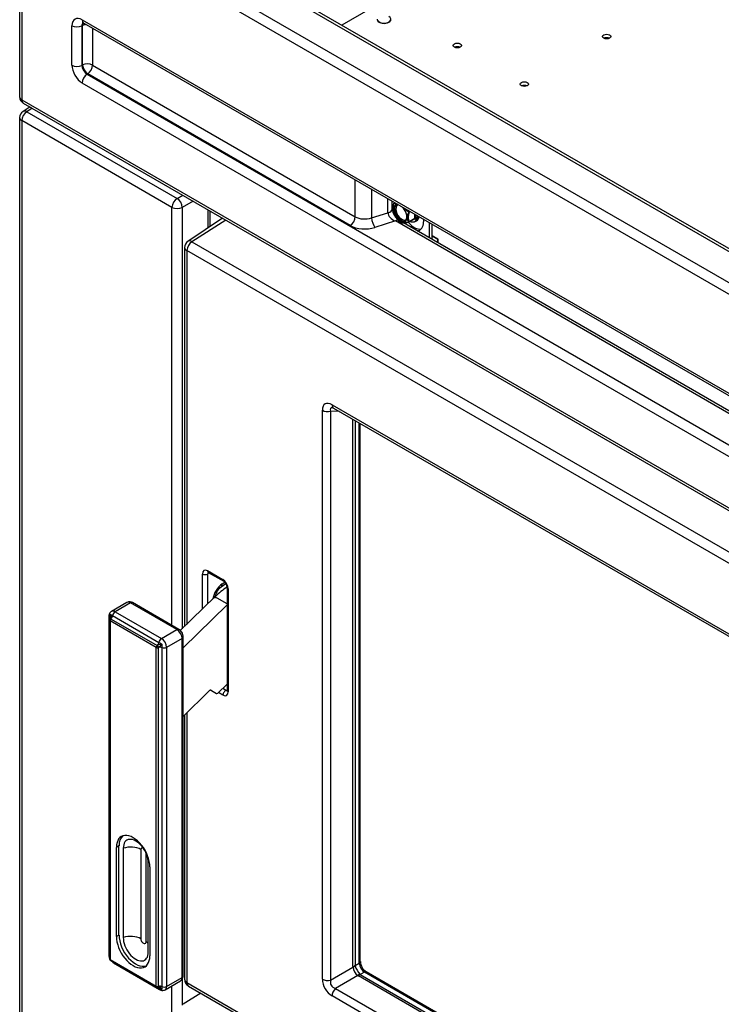
# Model space of a CAD drawing. Units: inches. Extents: x -76 to 183, y -91 to 64.
# Drawn here: x 116 to 128, y 21 to 38 of the extents above; entities that cross this region are included whole.
import ezdxf

# ---------------------------------------------------------------- set-up
doc = ezdxf.new("R2010")
doc.units = ezdxf.units.IN
doc.header["$MEASUREMENT"] = 0
for name, color, linetype in [('24245', 7, 'Continuous'), ('24248', 7, 'Continuous'), ('24249', 7, 'Continuous'), ('30060', 7, 'Continuous'), ('30176', 7, 'Continuous'), ('30765', 7, 'Continuous'), ('Default', 7, 'Continuous'), ('PL65740', 7, 'Continuous'), ('PL65753', 7, 'Continuous'), ('PL65754', 7, 'Continuous'), ('PL65756', 7, 'Continuous'), ('PL65758', 7, 'Continuous'), ('PL65762', 7, 'Continuous')]:
    doc.layers.add(name, color=color, linetype=linetype)

# ---------------------------------------------------------------- blocks, each defined once
blk = doc.blocks.new('SE3')
at = {"layer": '24245', "color": 7, "linetype": 'Continuous'}
for p, q in [((37.945, 34.941), (37.348, 34.543)), ((37.999, 34.909), (37.416, 34.538)), ((37.416, 34.538), (56.331, 23.617)), ((37.291, 34.436), (37.291, 27.935)), ((37.328, 34.385), (37.328, 27.971)), ((56.247, 23.467), (37.332, 34.388)), ((39.657, 21.883), (39.657, 31.644)), ((39.798, 31.63), (39.798, 21.868)), ((39.951, 31.624), (39.798, 31.63)), ((39.823, 31.74), (53.757, 23.695)), ((39.849, 31.683), (53.783, 23.638)), ((40.181, 22.102), (40.181, 31.491)), ((40.217, 31.471), (40.217, 22.116)), ((40.29, 22.158), (40.29, 31.428)), ((40.308, 22.184), (40.308, 31.418)), ((37.686, 28.893), (37.951, 28.74)), ((37.597, 28.235), (37.597, 28.835)), ((37.709, 28.858), (37.686, 28.835)), ((37.686, 28.835), (37.686, 28.321)), ((37.699, 28.864), (37.964, 28.711)), ((37.917, 28.613), (38.001, 28.67)), ((37.935, 28.666), (37.981, 28.697)), ((38.021, 28.606), (38.021, 26.84)), ((38.039, 28.58), (38.039, 26.814)), ((37.947, 26.876), (38.01, 26.839)), ((37.951, 26.757), (37.872, 26.803)), ((38.01, 26.839), (38.021, 26.841)), ((37.291, 26.417), (37.291, 21.882)), ((37.328, 26.453), (37.328, 21.831)), ((40.217, 22.116), (40.29, 22.158)), ((39.798, 21.868), (40.182, 22.09)), ((40.378, 22.005), (40.305, 21.963)), ((40.305, 21.963), (53.886, 14.122)), ((53.886, 14.206), (40.378, 22.005)), ((53.886, 14.228), (40.409, 22.008)), ((37.332, 21.824), (56.247, 10.903)), ((40.265, 21.946), (39.881, 21.725)), ((53.886, 14.081), (40.275, 21.939)), ((37.358, 21.766), (56.273, 10.846)), ((39.881, 21.725), (53.815, 13.68)), ((53.757, 13.55), (39.823, 21.595))]:
    blk.add_line(p, q, dxfattribs=at)
for centre, radius, start, end in [((37.414, 34.438), 0.123, 122.2864, 180.812), ((38.08, 28.397), 0.27, 127.02, 175.197), ((37.881, 28.598), 0.14, 3.05, 53.822), ((40.538, 22.2), 0.23, 183.9073, 236.0927), ((37.426, 21.883), 0.135, 180.1904, 239.8096)]:
    blk.add_arc(centre, radius, start, end, dxfattribs=at)
for centre, major_axis, ratio, start_param, end_param in [((37.421, 34.439), (0.062, 0.108), 0.57735, 0.837758, 2.356194), ((37.416, 34.431), (0.066, -0.114), 0.57735, 2.356194, 3.179876), ((37.416, 34.436), (0.125, 0), 0.57735, 3.141207, 3.926991), ((37.332, 34.382), (0.00319, -0.00552), 0.57735, 2.356194, 3.926991), ((39.845, 31.51), (0.141, -0.244), 0.513337, 2.414818, 3.868368), ((39.745, 31.695), (-0.125, 0), 0.57735, 0.785398, 2.007129), ((39.933, 31.561), (0.132, -0.118), 0.389249, 2.759698, 3.740969), ((39.911, 31.791), (0.062, 0.108), 0.57735, 2.356194, 3.141593), ((37.686, 28.784), (0.059, -0.115), 0.575129, 2.418119, 3.988915), ((37.73, 28.918), (0.0312, 0.0541), 0.57735, 2.356194, 3.141593), ((37.642, 28.861), (0.0625, 0), 0.57735, 3.926991, 5.497787), ((37.73, 28.81), (0.0018, -0.0739), 0.631412, 4.01129, 4.34485), ((37.951, 28.631), (-0.059, 0.115), 0.575129, 3.988915, 5.559711), ((37.995, 28.765), (0.0312, 0.0541), 0.57735, 2.356194, 3.138212), ((37.951, 28.471), (0.125, 0.217), 0.57735, 0.872665, 2.161323), ((37.847, 28.717), (-0.07, 0.103), 0.524834, 3.142583, 3.887004), ((38.084, 28.606), (0.0625, 0), 0.57735, 3.140105, 3.926991), ((37.995, 26.782), (-0.0312, -0.0541), 0.57735, 3.577925, 5.497787), ((37.951, 26.866), (-0.059, 0.115), 0.575129, 2.418119, 3.988915), ((38.084, 26.84), (0.0625, 0), 0.57735, 3.141593, 3.926991), ((40.246, 22.184), (-0.0625, 0), 0.57735, 2.356194, 3.141593), ((40.378, 22.107), (0.062, -0.108), 0.57735, 3.926991, 5.497787), ((40.128, 22.167), (0.125, 0), 0.57735, 5.148721, 5.497787), ((40.843, 22.28), (-0.66, -0.195), 0.285443, -0.08406, -0.025437), ((40.129, 22.156), (0.123, 0.025), 0.627393, 5.029003, 5.382759), ((40.274, 22.047), (0.062, -0.108), 0.619432, 3.985614, 5.439164), ((40.791, 22.346), (-0.573, -0.235), 0.152721, 6.220542, 6.279165), ((40.274, 22.047), (-0.062, 0.108), 0.18174, 0.844021, 2.297571), ((40.295, 21.868), (0.0826, 0.0938), 0.627393, 0.900427, 1.254182), ((40.305, 21.861), (0.062, 0.108), 0.57735, 0.785398, 1.134464), ((40.791, 22.346), (-0.49, -0.379), 0.152721, 0.00402, 0.062643), ((40.378, 21.954), (-0.0312, -0.0541), 0.57735, 3.141593, 3.926991), ((37.416, 21.882), (0.125, 0), 0.57735, 3.141593, 3.926991), ((37.332, 21.829), (-0.00319, 0.00552), 0.57735, 0.785398, 2.356194), ((37.421, 21.875), (0.062, 0.108), 0.57735, 2.356194, 3.141593), ((39.845, 21.8), (0.125, -0.217), 0.649345, 3.985614, 5.439164), ((39.745, 21.934), (-0.125, 0), 0.57735, 0.785398, 2.007129), ((39.933, 21.851), (0.125, 0.072), 0.862788, 2.414818, 3.868368), ((40.76, 22.424), (-0.499, -0.474), 0.285443, 0.025437, 0.08406), ((39.911, 21.646), (-0.062, -0.108), 0.57735, 4.276057, 5.497787)]:
    blk.add_ellipse(centre, major_axis=major_axis, ratio=ratio, start_param=start_param, end_param=end_param, dxfattribs=at)
for points, knots in [([(39.832, 31.69), (39.832, 31.69), (39.835, 31.69), (39.843, 31.686), (39.849, 31.683)], [0.3090344, 0.3090344, 0.3090344, 0.3090344, 0.6153518, 1, 1, 1, 1]), ([(37.692, 28.867), (37.692, 28.867), (37.693, 28.867), (37.697, 28.865), (37.699, 28.864)], [0.6595961, 0.6595961, 0.6595961, 0.6595961, 0.865535, 1, 1, 1, 1]), ([(38.021, 26.84), (38.021, 26.835), (38.02, 26.828), (38.019, 26.826), (38.019, 26.826)], [0, 0, 0, 0, 0.2449063, 0.4483549, 0.4483549, 0.4483549, 0.4483549])]:
    blk.add_open_spline(points, degree=3, knots=knots, dxfattribs=at)
at = {"layer": '24248', "color": 7, "linetype": 'Continuous'}
for p, q in [((57.459, 28.119), (35.001, 41.086)), ((57.526, 28.128), (35.068, 41.095)), ((34.582, 40.791), (57.017, 27.838)), ((34.461, 40.691), (34.461, 37.024)), ((34.498, 40.64), (34.498, 36.973)), ((56.933, 27.687), (34.498, 40.64)), ((35.359, 37.566), (35.359, 38.244)), ((35.54, 38.245), (35.531, 38.241)), ((35.531, 38.241), (35.531, 37.564)), ((35.535, 38.345), (53.864, 27.763)), ((35.54, 37.569), (35.54, 38.245)), ((35.561, 38.288), (53.89, 27.706)), ((35.712, 38.201), (35.712, 37.567)), ((35.531, 37.564), (35.54, 37.569)), ((35.712, 37.567), (40.218, 34.965)), ((35.629, 37.416), (35.619, 37.411)), ((35.619, 37.411), (53.947, 26.829)), ((40.135, 34.815), (35.629, 37.416)), ((53.864, 26.678), (35.535, 37.26)), ((34.498, 36.973), (56.933, 24.02)), ((34.524, 36.916), (56.959, 23.962)), ((40.218, 34.965), (40.218, 35.599)), ((40.501, 35.436), (40.501, 34.947)), ((40.783, 35.035), (40.783, 35.273)), ((40.855, 35.101), (40.855, 35.231)), ((40.501, 34.947), (40.783, 35.035)), ((40.911, 34.893), (40.558, 34.782)), ((54.012, 27.329), (40.911, 34.893)), ((53.944, 27.416), (41.049, 34.86))]:
    blk.add_line(p, q, dxfattribs=at)
for centre, radius, start, end in [((34.586, 37.024), 0.125, 180, 240), ((41.125, 35.129), 0.271, 185.9952, 211.6551)]:
    blk.add_arc(centre, radius, start, end, dxfattribs=at)
for centre, major_axis, ratio, start_param, end_param in [((35.536, 38.141), (0.125, -0.217), 0.575771, 2.357564, 3.925621), ((35.447, 38.295), (0.125, 0), 0.57735, 3.926991, 5.445427), ((35.624, 38.192), (0.073, -0.103), 0.569614, 3.267901, 3.875063), ((35.623, 38.396), (0.062, 0.108), 0.57735, 2.356194, 3.141593), ((35.624, 38.192), (0.052, -0.113), 0.575771, 3.422504, 3.977838), ((35.624, 38.192), (0.125, 0), 0.57735, 1.726954, 2.303835), ((35.536, 37.465), (0.125, -0.217), 0.578934, 3.92836, 5.496418), ((35.447, 37.617), (0.125, 0), 0.57735, 3.926991, 5.445427), ((35.624, 37.516), (-0.062, 0.108), 0.642446, 0.786768, 2.354825), ((35.624, 37.516), (0.125, 0), 0.57735, 0.785398, 2.303835), ((35.624, 37.516), (0.062, -0.108), 0.515421, 3.92836, 5.496418), ((35.624, 37.516), (0.062, 0.108), 0.57735, 3.979351, 5.497787), ((35.623, 37.311), (0.062, 0.108), 0.57735, 0.837758, 2.356194), ((34.586, 37.024), (0.125, 0), 0.57735, 3.141593, 3.926991), ((34.586, 37.024), (0.062, 0.108), 0.57735, 2.356194, 3.141593), ((40.919, 34.996), (0.127, -0.07), 0.680781, 3.461068, 5.013964), ((40.73, 35.101), (-0.125, 0), 0.57735, 2.007129, 3.141593), ((40.13, 34.914), (0.062, 0.108), 0.57735, 3.979351, 5.497787), ((40.4, 34.984), (0.375, 0.018), 0.606728, 3.897921, 5.119652), ((40.395, 35.083), (-0.25, -0.018), 0.620653, 0.739515, 1.961245), ((40.554, 34.881), (-0.037, 0.119), 0.31625, 0.894716, 2.447612), ((40.915, 34.793), (-0.062, -0.108), 0.57735, 3.422789, 3.979351)]:
    blk.add_ellipse(centre, major_axis=major_axis, ratio=ratio, start_param=start_param, end_param=end_param, dxfattribs=at)
blk.add_open_spline([(35.544, 38.295), (35.544, 38.296), (35.545, 38.296), (35.553, 38.293), (35.56, 38.289), (35.561, 38.288)], degree=3, knots=[0.5280846, 0.5280846, 0.5280846, 0.5280846, 0.6652286, 0.9439509, 1, 1, 1, 1], dxfattribs=at)
at = {"layer": '24249', "color": 7, "linetype": 'Continuous'}
for p, q in [((34.64, 36.849), (34.519, 36.771)), ((34.461, 36.666), (34.461, 20.433)), ((34.678, 36.827), (34.586, 36.768)), ((34.586, 36.768), (37.163, 35.28)), ((34.498, 36.615), (34.498, 20.382)), ((37.075, 35.127), (34.498, 36.615)), ((37.163, 35.28), (37.26, 35.336)), ((37.437, 35.234), (37.252, 35.127)), ((37.075, 27.953), (37.075, 35.127)), ((37.252, 35.127), (37.252, 27.897)), ((37.694, 34.773), (37.694, 35.085)), ((37.73, 34.798), (37.73, 35.064)), ((37.252, 21.883), (37.252, 21.44)), ((37.075, 18.894), (37.075, 21.77))]:
    blk.add_line(p, q, dxfattribs=at)
blk.add_arc((34.586, 36.666), 0.125, 122.6685, 180, dxfattribs=at)
for centre, major_axis, ratio, start_param, end_param in [((34.586, 36.666), (0.125, 0), 0.57735, 3.141593, 3.926991), ((34.586, 36.666), (0.062, 0.108), 0.57735, 0.785398, 2.356194), ((34.586, 36.666), (0.067, -0.105), 0.606775, 2.328607, 3.141593), ((37.163, 35.178), (0.062, 0.108), 0.57735, 0.785398, 2.356194), ((37.163, 35.178), (-0.062, 0.108), 0.57735, 3.926991, 5.497787), ((37.163, 35.178), (0.125, 0), 0.57735, 3.926991, 5.497787)]:
    blk.add_ellipse(centre, major_axis=major_axis, ratio=ratio, start_param=start_param, end_param=end_param, dxfattribs=at)
at = {"layer": '30060', "color": 7, "linetype": 'Continuous'}
for p, q in [((40.872, 35.05), (40.88, 35.023)), ((40.88, 35.023), (40.882, 35.015)), ((41.139, 35.059), (41.147, 35.063)), ((41.166, 35.052), (41.146, 35.041)), ((41.245, 34.941), (41.245, 35.006)), ((41.259, 34.998), (41.259, 34.941)), ((41.143, 34.876), (41.241, 34.932)), ((41.146, 34.884), (41.245, 34.941)), ((41.249, 34.926), (41.228, 34.924)), ((41.25, 34.884), (41.273, 34.897))]:
    blk.add_line(p, q, dxfattribs=at)
for centre, radius, start, end in [((41.133, 35.046), 0.0144, 338.6384, 63.7737), ((41.107, 34.961), 0.0931, 290.0509, 293.1791)]:
    blk.add_arc(centre, radius, start, end, dxfattribs=at)
for centre, major_axis, ratio, start_param, end_param in [((40.992, 35.025), (-0.082, 0.143), 0.57735, 0, 5.166847), ((40.996, 35.027), (-0.08, 0.138), 0.57735, 0, 3.141593), ((40.992, 35.025), (0.082, -0.142), 0.57735, 2.682247, 6.283185), ((40.894, 35.193), (-0.00988, 0.00152), 0.970266, 5.221671, 5.894192), ((41.009, 35.035), (0.08, -0.138), 0.57735, 3.225925, 6.198853), ((40.992, 35.025), (-0.082, 0.143), 0.57735, 5.828727, 6.283185), ((41.02, 35.041), (-0.072, 0.125), 0.57735, 0, 3.304079), ((40.996, 35.027), (-0.08, 0.138), 0.57735, 5.828957, 6.283185), ((41.02, 35.041), (-0.072, 0.125), 0.57735, 6.126927, 6.283185), ((40.992, 35.025), (0.082, -0.142), 0.57735, 0, 2.030142), ((41.135, 35.054), (-0.00285, -0.00959), 0.240587, 1.520573, 2.193094), ((41.139, 35.045), (0.00875, -0.00484), 0.026494, -1.288249, -0.615728), ((41.121, 35.1), (-0.123, 0.213), 0.57735, 2.553945, 3.820637), ((41.124, 35.102), (0.126, -0.218), 0.57735, 0, 0.661155), ((41.135, 34.883), (-0.00324, 0.00946), 0.180694, 2.685622, 3.358143), ((41.139, 34.888), (-0.00548, -0.00837), 0.816067, 0.944133, 1.616654), ((41.231, 34.95), (-0.01, 0.0173), 0.57735, 3.141593, 3.926991), ((41.242, 34.922), (0.00089, -0.00996), 0.788675, 1.921676, 3.114589), ((41.252, 34.937), (-0.01, 0), 0.57735, 3.926991, 5.497787), ((41.238, 34.954), (-0.015, 0.026), 0.57735, 2.879793, 3.926991), ((41.148, 35.115), (-0.126, 0.218), 0.57735, 3.141593, 3.669002)]:
    blk.add_ellipse(centre, major_axis=major_axis, ratio=ratio, start_param=start_param, end_param=end_param, dxfattribs=at)
for points, knots in [([(40.881, 35.193), (40.877, 35.185), (40.874, 35.177), (40.87, 35.16), (40.869, 35.152), (40.868, 35.136), (40.867, 35.129), (40.867, 35.114), (40.867, 35.106), (40.867, 35.092), (40.867, 35.085), (40.867, 35.071), (40.868, 35.065), (40.869, 35.052), (40.87, 35.046), (40.874, 35.036), (40.877, 35.032), (40.881, 35.03)], [0, 0, 0, 0, 0.125, 0.125, 0.25, 0.25, 0.375, 0.375, 0.5, 0.5, 0.625, 0.625, 0.75, 0.75, 0.875, 0.875, 1, 1, 1, 1]), ([(40.883, 35.036), (40.881, 35.037), (40.879, 35.039), (40.877, 35.044), (40.875, 35.046), (40.873, 35.054), (40.872, 35.06), (40.87, 35.073), (40.869, 35.079), (40.869, 35.092), (40.869, 35.099), (40.869, 35.113), (40.869, 35.12), (40.869, 35.133), (40.87, 35.14), (40.871, 35.155), (40.873, 35.162), (40.876, 35.177), (40.879, 35.185), (40.883, 35.193)], [0, 0, 0, 0, 0.0625, 0.0625, 0.125, 0.125, 0.25, 0.25, 0.375, 0.375, 0.5, 0.5, 0.625, 0.625, 0.75, 0.75, 0.875, 0.875, 1, 1, 1, 1]), ([(40.885, 35.199), (40.885, 35.199), (40.885, 35.199), (40.885, 35.199), (40.885, 35.199), (40.885, 35.199), (40.885, 35.199), (40.885, 35.199), (40.885, 35.199), (40.885, 35.199), (40.885, 35.199), (40.885, 35.198), (40.884, 35.198), (40.884, 35.198), (40.884, 35.198), (40.884, 35.197), (40.883, 35.197), (40.883, 35.196), (40.883, 35.195), (40.882, 35.195), (40.882, 35.194), (40.881, 35.193)], [0, 0, 0, 0, 0.20767, 0.20767, 0.20767, 0.358226, 0.358226, 0.358226, 0.457439, 0.457439, 0.457439, 0.557699, 0.557699, 0.557699, 0.647085, 0.647085, 0.647085, 0.811157, 0.811157, 0.811157, 1, 1, 1, 1]), ([(40.925, 35.189), (40.922, 35.188), (40.918, 35.188), (40.909, 35.188), (40.904, 35.189), (40.896, 35.19), (40.892, 35.191), (40.886, 35.194), (40.884, 35.196), (40.885, 35.199)], [0.5389167, 0.5389167, 0.5389167, 0.5389167, 0.625, 0.625, 0.75, 0.75, 0.875, 0.875, 1, 1, 1, 1]), ([(40.89, 35.203), (40.89, 35.202), (40.89, 35.201), (40.892, 35.2), (40.893, 35.199), (40.898, 35.198), (40.902, 35.198), (40.908, 35.198), (40.91, 35.198), (40.913, 35.198)], [0, 0, 0, 0, 0.0625, 0.0625, 0.125, 0.125, 0.25, 0.25, 0.3145067, 0.3145067, 0.3145067, 0.3145067]), ([(40.885, 35.02), (40.884, 35.013), (40.886, 35.006), (40.892, 34.991), (40.896, 34.984), (40.905, 34.97), (40.91, 34.963), (40.92, 34.95), (40.925, 34.943), (40.936, 34.93), (40.941, 34.923), (40.953, 34.91), (40.958, 34.903), (40.971, 34.891), (40.977, 34.885), (40.992, 34.874), (41, 34.87), (41.008, 34.868)], [0, 0, 0, 0, 0.125, 0.125, 0.25, 0.25, 0.375, 0.375, 0.5, 0.5, 0.625, 0.625, 0.75, 0.75, 0.875, 0.875, 1, 1, 1, 1]), ([(41.008, 34.872), (41.004, 34.873), (41, 34.875), (40.993, 34.879), (40.989, 34.881), (40.979, 34.888), (40.973, 34.894), (40.961, 34.905), (40.956, 34.912), (40.945, 34.924), (40.94, 34.93), (40.93, 34.943), (40.925, 34.949), (40.915, 34.962), (40.91, 34.969), (40.902, 34.982), (40.898, 34.989), (40.892, 35.003), (40.89, 35.011), (40.89, 35.018)], [0, 0, 0, 0, 0.0625, 0.0625, 0.125, 0.125, 0.25, 0.25, 0.375, 0.375, 0.5, 0.5, 0.625, 0.625, 0.75, 0.75, 0.875, 0.875, 1, 1, 1, 1]), ([(41.138, 35.053), (41.129, 35.054), (41.121, 35.058), (41.106, 35.067), (41.099, 35.073), (41.085, 35.084), (41.079, 35.09), (41.07, 35.1), (41.066, 35.104), (41.063, 35.108)], [0, 0, 0, 0, 0.125, 0.125, 0.25, 0.25, 0.375, 0.375, 0.4507792, 0.4507792, 0.4507792, 0.4507792]), ([(41.094, 35.092), (41.095, 35.09), (41.097, 35.089), (41.104, 35.081), (41.11, 35.076), (41.124, 35.066), (41.131, 35.061), (41.139, 35.059)], [0.7174971, 0.7174971, 0.7174971, 0.7174971, 0.75, 0.75, 0.875, 0.875, 1, 1, 1, 1]), ([(41.141, 34.88), (41.136, 34.882), (41.133, 34.887), (41.127, 34.898), (41.125, 34.904), (41.122, 34.918), (41.121, 34.925), (41.12, 34.939), (41.12, 34.946), (41.12, 34.96), (41.12, 34.968), (41.121, 34.982), (41.122, 34.99), (41.125, 35.005), (41.127, 35.012), (41.133, 35.028), (41.136, 35.036), (41.141, 35.043)], [0, 0, 0, 0, 0.125, 0.125, 0.25, 0.25, 0.375, 0.375, 0.5, 0.5, 0.625, 0.625, 0.75, 0.75, 0.875, 0.875, 1, 1, 1, 1]), ([(41.146, 35.041), (41.144, 35.037), (41.142, 35.033), (41.14, 35.026), (41.139, 35.022), (41.136, 35.01), (41.135, 35.003), (41.133, 34.989), (41.132, 34.982), (41.132, 34.968), (41.132, 34.961), (41.132, 34.948), (41.132, 34.941), (41.132, 34.928), (41.133, 34.921), (41.135, 34.909), (41.136, 34.903), (41.139, 34.892), (41.142, 34.887), (41.146, 34.884)], [0, 0, 0, 0, 0.0625, 0.0625, 0.125, 0.125, 0.25, 0.25, 0.375, 0.375, 0.5, 0.5, 0.625, 0.625, 0.75, 0.75, 0.875, 0.875, 1, 1, 1, 1]), ([(41.141, 35.043), (41.142, 35.044), (41.142, 35.045), (41.143, 35.046), (41.143, 35.046), (41.143, 35.047), (41.143, 35.048), (41.143, 35.048), (41.143, 35.048), (41.143, 35.049), (41.143, 35.049), (41.143, 35.05), (41.143, 35.05), (41.142, 35.05), (41.142, 35.051), (41.142, 35.051), (41.141, 35.051), (41.141, 35.052), (41.14, 35.052), (41.139, 35.052), (41.138, 35.053), (41.138, 35.053)], [0, 0, 0, 0, 0.20767, 0.20767, 0.20767, 0.358226, 0.358226, 0.358226, 0.457439, 0.457439, 0.457439, 0.557699, 0.557699, 0.557699, 0.647085, 0.647085, 0.647085, 0.811157, 0.811157, 0.811157, 1, 1, 1, 1]), ([(41.015, 34.864), (41.014, 34.862), (41.015, 34.861), (41.02, 34.86), (41.024, 34.86), (41.032, 34.861), (41.036, 34.861), (41.046, 34.862), (41.051, 34.863), (41.062, 34.864), (41.068, 34.864), (41.079, 34.865), (41.086, 34.865), (41.099, 34.867), (41.106, 34.868), (41.121, 34.87), (41.129, 34.872), (41.138, 34.874)], [0, 0, 0, 0, 0.125, 0.125, 0.25, 0.25, 0.375, 0.375, 0.5, 0.5, 0.625, 0.625, 0.75, 0.75, 0.875, 0.875, 1, 1, 1, 1]), ([(41.139, 34.874), (41.135, 34.873), (41.131, 34.872), (41.124, 34.87), (41.121, 34.869), (41.11, 34.866), (41.104, 34.865), (41.093, 34.864), (41.087, 34.863), (41.076, 34.862), (41.071, 34.861), (41.061, 34.86), (41.056, 34.86), (41.047, 34.859), (41.042, 34.859), (41.033, 34.859), (41.029, 34.859), (41.026, 34.86), (41.026, 34.86), (41.026, 34.86)], [0, 0, 0, 0, 0.0625, 0.0625, 0.125, 0.125, 0.25, 0.25, 0.375, 0.375, 0.5, 0.5, 0.625, 0.625, 0.75, 0.75, 0.875, 0.875, 0.8852625, 0.8852625, 0.8852625, 0.8852625]), ([(41.138, 34.874), (41.139, 34.875), (41.139, 34.875), (41.14, 34.875), (41.141, 34.876), (41.141, 34.876), (41.142, 34.876), (41.142, 34.876), (41.142, 34.877), (41.143, 34.877), (41.143, 34.877), (41.143, 34.877), (41.143, 34.878), (41.143, 34.878), (41.143, 34.878), (41.143, 34.878), (41.143, 34.878), (41.143, 34.879), (41.143, 34.879), (41.142, 34.879), (41.142, 34.879), (41.141, 34.88)], [0, 0, 0, 0, 0.20767, 0.20767, 0.20767, 0.358226, 0.358226, 0.358226, 0.457439, 0.457439, 0.457439, 0.557699, 0.557699, 0.557699, 0.647085, 0.647085, 0.647085, 0.811157, 0.811157, 0.811157, 1, 1, 1, 1]), ([(41.146, 34.884), (41.147, 34.882), (41.147, 34.88), (41.146, 34.877), (41.145, 34.877), (41.143, 34.876)], [0, 0, 0, 0, 0.5, 0.5, 0.7443922, 0.7443922, 0.7443922, 0.7443922])]:
    blk.add_open_spline(points, degree=3, knots=knots, dxfattribs=at)
for points in [[(40.889, 35.202), (40.889, 35.203), (40.89, 35.203), (40.89, 35.203)], [(40.882, 35.015), (40.882, 35.011), (40.887, 35.001), (40.897, 34.986)]]:
    blk.add_open_spline(points, degree=3, dxfattribs=at)
at = {"layer": '30176', "color": 7, "linetype": 'Continuous'}
for centre, end_param in [((40.716, 38.355), 3.926991), ((40.716, 38.351), 3.141593)]:
    blk.add_ellipse(centre, major_axis=(-0.117, 0), ratio=0.57735, start_param=0, end_param=end_param, dxfattribs=at)
at = {"layer": '30765', "color": 7, "linetype": 'Continuous'}
for p, q in [((36.303, 28.348), (36.037, 28.195)), ((36.365, 28.342), (36.1, 28.189)), ((37.161, 27.883), (36.365, 28.342)), ((37.192, 27.886), (36.396, 28.345)), ((35.993, 28.113), (35.993, 22.295)), ((36.005, 22.274), (36.005, 28.092)), ((36.03, 28.063), (36.819, 27.608)), ((36.056, 28.122), (36.852, 27.662)), ((36.1, 28.189), (36.895, 27.73)), ((36.006, 28.043), (36.006, 22.233)), ((36.804, 27.575), (36.015, 28.03)), ((36.015, 28.03), (36.015, 22.22)), ((36.895, 27.73), (37.161, 27.883)), ((37.249, 27.73), (36.984, 27.577)), ((37.249, 21.912), (37.249, 27.73)), ((37.267, 21.938), (37.267, 27.755)), ((36.804, 21.765), (36.804, 27.575)), ((36.84, 27.571), (36.84, 21.762)), ((36.904, 27.573), (36.904, 21.755)), ((36.984, 27.577), (36.984, 21.759)), ((36.166, 24.17), (36.122, 24.145)), ((36.166, 22.639), (36.166, 24.17)), ((36.122, 22.614), (36.122, 24.145)), ((36.238, 24.129), (36.238, 22.598)), ((36.542, 24.107), (36.542, 22.576)), ((36.63, 22.525), (36.63, 24.044)), ((36.669, 22.349), (36.669, 23.88)), ((36.697, 23.813), (36.697, 22.282)), ((36.166, 22.639), (36.122, 22.614)), ((36.015, 22.22), (36.804, 21.765)), ((36.022, 22.206), (36.81, 21.751)), ((36.852, 21.725), (36.056, 22.184)), ((36.069, 22.164), (36.864, 21.705)), ((36.958, 21.702), (37.223, 21.855)), ((36.984, 21.759), (37.249, 21.912))]:
    blk.add_line(p, q, dxfattribs=at)
for centre, radius, start, end in [((36.154, 28.09), 0.149, 158.5425, 179.2805), ((36.037, 28.043), 0.0312, 149.755, 180), ((35.976, 28.077), 0.0391, 330.9462, 340.2148), ((35.972, 28.08), 0.0438, 338.61, 5.5532), ((37.117, 27.761), 0.145, 30.9606, 59.0124), ((37.223, 27.817), 0.0313, 0, 60), ((37.12, 27.753), 0.148, 0.9148, 34.3076), ((36.95, 27.31), 0.325, 98.3539, 112.0322), ((36.648, 27.834), 0.325, 307.9678, 321.6461), ((37.153, 28.107), 0.537, 235.9164, 242.2463), ((37.439, 27.611), 0.537, 177.7537, 184.0836), ((36.141, 22.297), 0.148, 180.9148, 202.3628), ((36.037, 22.233), 0.0313, 180, 240), ((36.826, 21.778), 0.0312, 240, 270.245), ((36.825, 21.707), 0.0397, 79.8582, 88.9809), ((36.829, 21.708), 0.0378, 55.0124, 84.424), ((36.925, 21.855), 0.149, 240.7195, 261.4575)]:
    blk.add_arc(centre, radius, start, end, dxfattribs=at)
for centre, major_axis, ratio, start_param, end_param in [((36.365, 28.24), (0.063, -0.108), 0.57735, 2.356194, 3.141593), ((36.365, 28.291), (-0.0312, -0.0541), 0.57735, 3.141593, 3.926991), ((36.056, 28.113), (0.0625, 0), 0.57735, 3.141719, 3.753945), ((35.953, 28.071), (-0.0625, 0), 0.57735, 3.144458, 3.753945), ((36.037, 28.043), (0.027, -0.0157), 0.523166, 2.114782, 3.141593), ((36.042, 28.054), (0.0295, -0.0104), 0.473004, 2.070006, 3.134916), ((36.037, 28.043), (0.0156, 0.0271), 0.57735, 1.10419, 2.356194), ((35.953, 28.14), (0.0691, -0.0874), 0.454216, 0.252517, 0.393292), ((36.013, 28.105), (-0.0313, -0.0541), 0.57735, 1.244966, 2.183149), ((36.1, 28.087), (0.063, -0.108), 0.57735, 2.356194, 3.144812), ((36.1, 28.138), (0.0312, 0.0541), 0.57735, 0.785398, 2.183149), ((36.037, 28.043), (0.0313, 0), 0.57735, 3.141593, 3.926991), ((37.161, 27.832), (-0.0312, -0.0541), 0.57735, 3.141253, 3.926991), ((37.161, 27.781), (0.063, -0.108), 0.57735, 0.785398, 2.356194), ((36.895, 27.679), (-0.0312, -0.0541), 0.57735, 3.926991, 5.324742), ((36.895, 27.628), (-0.063, 0.108), 0.57735, 3.926991, 5.497787), ((37.205, 27.755), (-0.0625, 0), 0.57735, 2.356194, 3.141966), ((36.826, 27.587), (-0.0156, -0.0271), 0.57735, 4.245783, 5.497787), ((36.826, 27.587), (-0.0313, 0), 0.57735, 0.785398, 2.037402), ((36.868, 27.612), (-0.0796, -0.0255), 0.16157, -1.099237, -0.958462), ((36.826, 27.587), (-0.0156, 0.0271), 0.177825, 3.976186, 5.448592), ((36.808, 27.646), (-0.0312, -0.0541), 0.57735, 1.244966, 2.183149), ((36.838, 27.594), (0.0156, -0.0271), 0.004815, 0.884417, 2.257175), ((36.868, 27.612), (-0.0618, -0.0562), 0.16157, 0.958462, 1.099237), ((36.868, 27.543), (-0.0625, 0), 0.57735, 4.100036, 5.03822), ((36.94, 27.602), (-0.0625, 0), 0.57735, 0.958444, 2.356194), ((36.409, 23.979), (0.203, -0.352), 0.57735, 0.785398, 3.926991), ((36.454, 24.005), (0.203, -0.352), 0.57735, 3.250594, 3.926991), ((36.454, 24.005), (0.152, -0.264), 0.57735, 0.785398, 3.926991), ((36.365, 24.005), (-0.25, 0), 0.57735, 3.926991, 5.245107), ((36.586, 24.081), (0.0313, -0.0541), 0.57735, 2.54803, 3.926991), ((36.454, 22.474), (-0.203, 0.352), 0.57735, 0.785398, 3.032591), ((36.409, 22.448), (-0.203, 0.352), 0.57735, 0.785398, 3.926991), ((36.365, 22.474), (0.25, 0), 0.57735, 0.785398, 2.103514), ((36.454, 22.474), (-0.152, 0.264), 0.57735, 0.785398, 3.926991), ((36.586, 22.55), (-0.0313, 0.0541), 0.57735, 0.785398, 3.926991), ((36.454, 22.423), (-0.25, 0), 0.57735, 3.674311, 3.926991), ((36.056, 22.295), (0.0625, 0), 0.57735, 3.141593, 3.753945), ((35.953, 22.253), (-0.0625, 0), 0.57735, 3.71575, 3.753945), ((36.037, 22.233), (0.0312, 0), 0.57735, 3.141593, 3.926991), ((36.037, 22.233), (0.0156, 0.0271), 0.57735, 2.356194, 3.141593), ((36.013, 22.151), (-0.0313, -0.0541), 0.57735, -3.753945, -3.71575), ((36.1, 22.218), (0.0313, 0.0541), 0.57735, 2.52924, 3.141593), ((37.161, 21.963), (-0.063, 0.108), 0.57735, 3.141593, 3.926991), ((37.205, 21.938), (-0.0625, 0), 0.57735, 2.356194, 3.141593), ((36.826, 21.778), (0.0156, 0.0271), 0.57735, 2.356194, 3.141593), ((36.826, 21.778), (-0.0312, 0), 0.57735, 0.785398, 2.037402), ((36.826, 21.778), (-0.0001, 0.0312), 0.523166, 3.141593, 4.168403), ((36.838, 21.777), (0.0058, 0.0307), 0.473004, 3.155255, 4.213179), ((36.868, 21.657), (-0.041, 0.104), 0.454216, -0.393292, -0.252517), ((36.808, 21.691), (-0.0313, -0.0541), 0.57735, 2.52924, 3.140168), ((36.868, 21.726), (-0.0625, 0), 0.57735, 4.100036, 5.03822), ((36.895, 21.759), (0.0312, 0.0541), 0.57735, 2.52924, 3.142541), ((36.94, 21.785), (-0.0625, 0), 0.57735, 0.958444, 2.356194), ((36.895, 21.81), (-0.063, 0.108), 0.57735, 3.144812, 3.926991)]:
    blk.add_ellipse(centre, major_axis=major_axis, ratio=ratio, start_param=start_param, end_param=end_param, dxfattribs=at)
for points, knots in [([(36.396, 28.345), (36.384, 28.351), (36.363, 28.36), (36.328, 28.36), (36.312, 28.352), (36.303, 28.348)], [0, 0, 0, 0, 0.396515, 0.738348, 1, 1, 1, 1]), ([(36.038, 28.194), (36.036, 28.193), (36.024, 28.189), (36.008, 28.17), (35.995, 28.142), (35.994, 28.123), (35.993, 28.113)], [0, 0, 0, 0, 0.061087, 0.395296, 0.707639, 1, 1, 1, 1]), ([(36.016, 28.084), (36.016, 28.09), (36.016, 28.096), (36.016, 28.109), (36.015, 28.116), (36.015, 28.13), (36.014, 28.137), (36.015, 28.145)], [0.2991711, 0.2991711, 0.2991711, 0.2991711, 0.5, 0.5, 0.75, 0.75, 1, 1, 1, 1]), ([(36.015, 28.145), (36.02, 28.14), (36.027, 28.137), (36.041, 28.13), (36.049, 28.126), (36.056, 28.122)], [0, 0, 0, 0, 0.5, 0.5, 1, 1, 1, 1]), ([(36.015, 28.145), (36.017, 28.139), (36.019, 28.133), (36.024, 28.121), (36.026, 28.114), (36.03, 28.102), (36.031, 28.096), (36.033, 28.083), (36.033, 28.077), (36.032, 28.071)], [0, 0, 0, 0, 0.25, 0.25, 0.5, 0.5, 0.75, 0.75, 1, 1, 1, 1]), ([(37.251, 27.822), (37.251, 27.822), (37.25, 27.822), (37.248, 27.826), (37.247, 27.83), (37.247, 27.831)], [0.6296282, 0.6296282, 0.6296282, 0.6296282, 0.7362019, 0.9442081, 1, 1, 1, 1]), ([(37.223, 21.856), (37.225, 21.857), (37.236, 21.861), (37.252, 21.881), (37.265, 21.909), (37.267, 21.927), (37.267, 21.938)], [0, 0, 0, 0, 0.065279, 0.397995, 0.708945, 1, 1, 1, 1]), ([(36.848, 21.76), (36.853, 21.758), (36.859, 21.754), (36.869, 21.746), (36.873, 21.742), (36.882, 21.732), (36.886, 21.727), (36.895, 21.717), (36.899, 21.712), (36.903, 21.708)], [0, 0, 0, 0, 0.25, 0.25, 0.5, 0.5, 0.75, 0.75, 1, 1, 1, 1]), ([(36.903, 21.708), (36.896, 21.711), (36.89, 21.715), (36.878, 21.722), (36.872, 21.726), (36.861, 21.734), (36.856, 21.737), (36.85, 21.739)], [0, 0, 0, 0, 0.25, 0.25, 0.5, 0.5, 0.7138683, 0.7138683, 0.7138683, 0.7138683]), ([(36.864, 21.705), (36.877, 21.699), (36.897, 21.69), (36.933, 21.69), (36.949, 21.698), (36.958, 21.703)], [0, 0, 0, 0, 0.394745, 0.735051, 1, 1, 1, 1]), ([(36.904, 21.755), (36.904, 21.746), (36.903, 21.738), (36.902, 21.722), (36.901, 21.714), (36.903, 21.708)], [0, 0, 0, 0, 0.5, 0.5, 1, 1, 1, 1])]:
    blk.add_open_spline(points, degree=3, knots=knots, dxfattribs=at)
at = {"layer": 'PL65740', "color": 7, "linetype": 'Continuous'}
for p, q in [((37.811, 28.444), (37.218, 27.864)), ((38.021, 28.322), (37.811, 28.444)), ((38.021, 28.305), (37.267, 27.569)), ((37.861, 26.791), (38.021, 26.948)), ((37.267, 26.393), (37.708, 26.824)), ((37.739, 26.841), (37.837, 26.785)), ((37.739, 26.841), (37.838, 26.784)), ((37.755, 26.838), (37.753, 26.839)), ((37.755, 26.838), (37.837, 26.785))]:
    blk.add_line(p, q, dxfattribs=at)
for centre, major_axis, start_param, end_param in [((38.049, 27.788), (0.514, 0.89), 0.824341, 1.118802), ((37.722, 26.784), (-0.0312, -0.0541), 3.114016, 4.260395), ((37.853, 26.811), (0.0156, 0.0271), 3.114016, 4.260395)]:
    blk.add_ellipse(centre, major_axis=major_axis, ratio=0.57735, start_param=start_param, end_param=end_param, dxfattribs=at)
at = {"layer": 'PL65753', "color": 7, "linetype": 'Continuous'}
for p, q in [((41.641, 34.583), (41.544, 34.639)), ((41.641, 34.519), (41.641, 34.583))]:
    blk.add_line(p, q, dxfattribs=at)
at = {"layer": 'PL65754', "color": 7, "linetype": 'Continuous'}
blk.add_line((37.569, 21.645), (37.268, 21.452), dxfattribs=at)
at = {"layer": 'PL65756', "color": 7, "linetype": 'Continuous'}
for p, q in [((41.394, 34.921), (41.394, 34.877)), ((41.493, 34.604), (41.493, 34.864)), ((41.544, 34.585), (41.544, 34.834)), ((41.535, 34.58), (41.544, 34.585))]:
    blk.add_line(p, q, dxfattribs=at)
for centre, major_axis, start_param, end_param in [((41.182, 34.999), (-0.15, 0.26), -4.498508, -4.423234), ((41.233, 35.029), (-0.15, 0.26), 1.871738, 2.968669), ((41.182, 34.999), (-0.15, 0.26), 2.852437, 3.926991), ((41.368, 34.687), (-0.125, 0.217), 3.873545, 3.926991)]:
    blk.add_ellipse(centre, major_axis=major_axis, ratio=0.57735, start_param=start_param, end_param=end_param, dxfattribs=at)
at = {"layer": 'PL65758', "color": 7, "linetype": 'Continuous'}
blk.add_line((52.108, 45.25), (39.99, 38.253), dxfattribs=at)
for centre in [(44.537, 38.058), (41.974, 37.904), (43.123, 37.241)]:
    blk.add_ellipse(centre, major_axis=(-0.07, 0), ratio=0.57735, dxfattribs=at)
for centre in [(44.537, 37.996), (41.974, 37.843), (43.123, 37.18)]:
    blk.add_ellipse(centre, major_axis=(-0.07, 0), ratio=0.57735, start_param=4.001243, end_param=5.423535, dxfattribs=at)
at = {"layer": 'PL65762', "color": 7, "linetype": 'Continuous'}
for p, q in [((41.544, 34.639), (41.641, 34.583)), ((41.641, 34.583), (41.641, 34.519))]:
    blk.add_line(p, q, dxfattribs=at)

msp = doc.modelspace()

# ---------------------------------------------------------------- block references
at = {"layer": 'Default'}
msp.add_blockref('SE3', (81.43163, 0), dxfattribs=at)

doc.saveas('drawing.dxf')
